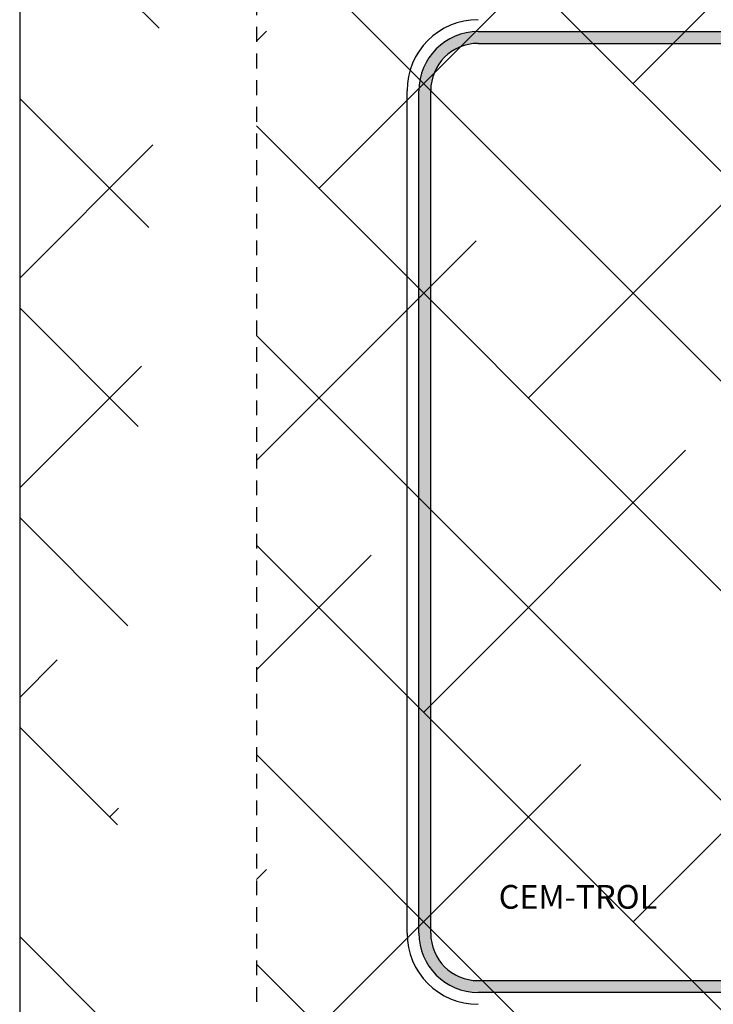
# Model space of a CAD drawing. Extents: x -119 to 101, y -94 to 76.
# Drawn here: x -90 to -84, y -16 to -7 of the extents above; entities that cross this region are included whole.
import ezdxf
from ezdxf.enums import TextEntityAlignment as Align

# ---------------------------------------------------------------- set-up
doc = ezdxf.new("R2010")
doc.units = 0
doc.header["$LTSCALE"] = 0.25
doc.header["$MEASUREMENT"] = 0
doc.linetypes.add('ACAD_ISO07W100', pattern=[3, 0, -3])
doc.linetypes.add('HIDDENX2', pattern=[0.75, 0.5, -0.25])
doc.layers.get('0').update_dxf_attribs({"color": 250, "linetype": 'CONTINUOUS'})
for name, color, linetype in [('3', 5, 'CONTINUOUS'), ('DIM-TEXT', 3, 'CONTINUOUS'), ('H1', 6, 'ACAD_ISO07W100'), ('H3', 3, 'HIDDENX2')]:
    doc.layers.add(name, color=color, linetype=linetype)
doc.styles.add('ARIAL', font='ARIAL.TTF')

msp = doc.modelspace()

# ---------------------------------------------------------------- hatches: boundary and pattern name
at = {"layer": '3'}
h = msp.add_hatch(color=256, dxfattribs=at)
edge = h.paths.add_edge_path()
edge.add_arc((-76.91176, -8.01468), 0.5, 0, 90)
edge.add_line((-76.91176, -7.51468), (-85.92176, -7.51468))
edge.add_arc((-85.92176, -8.01468), 0.5, 90, 180)
edge.add_line((-86.42176, -8.01468), (-86.42176, -15.12054))
edge.add_arc((-85.92176, -15.12054), 0.5, 180, 270)
edge.add_line((-85.92176, -15.62054), (-76.91176, -15.62054))
edge.add_arc((-76.91176, -15.12054), 0.5, 270, 360)
edge.add_line((-76.41176, -15.12054), (-76.41176, -8.01468))
edge = h.paths.add_edge_path(flags=16)
edge.add_arc((-76.91176, -8.01468), 0.4, 0, 90)
edge.add_line((-76.91176, -7.61468), (-85.92176, -7.61468))
edge.add_arc((-85.92176, -8.01468), 0.4, 90, 180)
edge.add_line((-86.32176, -8.01468), (-86.32176, -15.12054))
edge.add_arc((-85.92176, -15.12054), 0.4, 180, 270)
edge.add_line((-85.92176, -15.52054), (-76.91176, -15.52054))
edge.add_arc((-76.91176, -15.12054), 0.4, 270, 360)
edge.add_line((-76.51176, -15.12054), (-76.51176, -8.01468))
at = {"layer": 'H1'}
h = msp.add_hatch(dxfattribs=at)
h.set_pattern_fill('ANSI38', color=256, scale=10, style=0)
h.set_pattern_definition([(135, (-25.3946, 0), (0.883883, 0.883883), []), (45, (-25.3946, 0), (2.65165, 0.883883), [3.125, -1.875])])
edge = h.paths.add_edge_path()
edge.add_line((-73.04176, 13.33969), (-73.04176, -30.01525))
edge.add_line((-73.04176, 13.33969), (-89.79176, 13.33969))
edge.add_ellipse((-81.41676, 7.774), major_axis=(6.375, 0), ratio=0.755551, start_angle=0, end_angle=180, ccw=False)
edge.add_line((-89.79176, 13.33969), (-89.79176, -30.01525))
edge.add_line((-87.79176, 8.274), (-87.79176, -30.01525))
edge.add_line((-75.04176, 8.274), (-75.04176, -30.01525))
edge.add_line((-87.79176, -30.01525), (-89.79176, -30.01525))
edge.add_line((-73.04176, -30.01525), (-75.04176, -30.01525))

# ---------------------------------------------------------------- linework, layer by layer
msp.add_line((-89.79176, 13.33969), (-89.79176, -30.01525))
at = {"linetype": 'Continuous'}
msp.add_line((-86.52176, -15.12054), (-86.52176, -8.01468), dxfattribs=at)
for centre, start, end in [((-85.92176, -8.01468), 90, 180), ((-85.92176, -15.12054), 180, 270)]:
    msp.add_arc(centre, 0.6, start, end)
at = {"layer": '3'}
for p, q in [((-85.92176, -7.51468), (-76.91176, -7.51468)), ((-85.92176, -7.61468), (-76.91176, -7.61468)), ((-86.42176, -15.12054), (-86.42176, -8.01468)), ((-86.32176, -15.12054), (-86.32176, -8.01468)), ((-85.92176, -15.52054), (-76.91176, -15.52054)), ((-76.91176, -15.62054), (-85.92176, -15.62054))]:
    msp.add_line(p, q, dxfattribs=at)
for centre, radius, start, end in [((-85.92176, -8.01468), 0.5, 90, 180), ((-85.92176, -8.01468), 0.4, 90, 180), ((-85.92176, -15.12054), 0.5, 180, 270), ((-85.92176, -15.12054), 0.4, 180, 270)]:
    msp.add_arc(centre, radius, start, end, dxfattribs=at)
at = {"layer": 'H3'}
msp.add_line((-87.79176, 8.274), (-87.79176, -30.01525), dxfattribs=at)

# ---------------------------------------------------------------- texts
at = {"layer": 'DIM-TEXT', "color": 4, "style": 'ARIAL'}
msp.add_text('CEM-TROL', height=0.2, dxfattribs=at).set_placement((-85.74795, -14.81427), align=Align.MIDDLE_LEFT)

doc.saveas('drawing.dxf')
